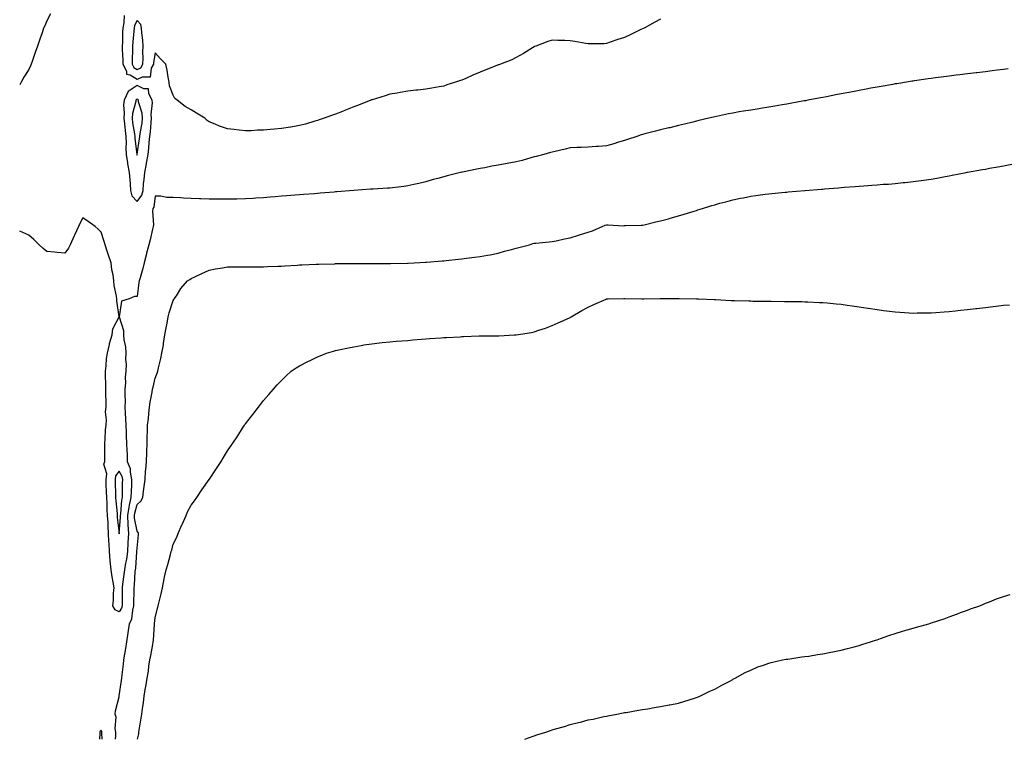
# Model space of a CAD drawing. Units: inches. Extents: x 868163 to 870803, y 7245098 to 7247738.
# Drawn here: x 868163 to 868709, y 7245098 to 7245497 of the extents above; entities that cross this region are included whole.
import ezdxf

# ---------------------------------------------------------------- set-up
doc = ezdxf.new("R2010")
doc.units = ezdxf.units.IN
doc.header["$MEASUREMENT"] = 0
doc.layers.add('Contour_86817245', color=7, linetype='Continuous', true_color=0xb69533)

msp = doc.modelspace()

# ---------------------------------------------------------------- linework, layer by layer
at = {"layer": 'Contour_86817245'}
for points in [[(868180.12, 7245499.85, 3327), (868178.05, 7245495.88, 3327), (868176.85, 7245493.12, 3327), (868176.28, 7245491.92, 3327), (868175.38, 7245489.24, 3327), (868174.23, 7245485.75, 3327), (868172.9, 7245481.92, 3327), (868171.65, 7245478.32, 3327), (868170.08, 7245473.95, 3327), (868169.36, 7245471.92, 3327), (868169, 7245470.97, 3327), (868168.05, 7245468.96, 3327), (868165.34, 7245464.63, 3327), (868163.8, 7245461.92, 3327), (868163, 7245460.45, 3327)], [(868518.05, 7245496.84, 3327), (868514.83, 7245495.14, 3327), (868508.96, 7245491.92, 3327), (868508.35, 7245491.62, 3327), (868508.05, 7245491.46, 3327), (868507.18, 7245491.05, 3327), (868501.59, 7245488.38, 3327), (868498.05, 7245486.74, 3327), (868494.44, 7245485.53, 3327), (868490.16, 7245484.03, 3327), (868488.05, 7245483.32, 3327), (868486.73, 7245483.25, 3327), (868479.27, 7245483.14, 3327), (868478.05, 7245483.09, 3327), (868476.66, 7245483.31, 3327), (868470.58, 7245484.45, 3327), (868468.05, 7245484.83, 3327), (868465, 7245484.97, 3327), (868461.15, 7245485.02, 3327), (868458.05, 7245485.17, 3327), (868455.58, 7245484.39, 3327), (868449.02, 7245481.92, 3327), (868448.3, 7245481.68, 3327), (868448.05, 7245481.54, 3327), (868447.06, 7245480.93, 3327), (868442.2, 7245477.77, 3327), (868438.05, 7245475.59, 3327), (868435.58, 7245474.39, 3327), (868429.48, 7245471.92, 3327), (868428.41, 7245471.56, 3327), (868428.05, 7245471.47, 3327), (868427.29, 7245471.16, 3327), (868421.2, 7245468.77, 3327), (868418.05, 7245467.41, 3327), (868414.12, 7245465.85, 3327), (868410.11, 7245463.98, 3327), (868408.05, 7245463.07, 3327), (868407.15, 7245462.83, 3327), (868404.47, 7245461.92, 3327), (868399.58, 7245460.39, 3327), (868398.05, 7245459.76, 3327), (868395.42, 7245459.28, 3327), (868391.36, 7245458.61, 3327), (868388.05, 7245457.98, 3327), (868383.67, 7245457.55, 3327), (868382.52, 7245457.45, 3327), (868378.05, 7245456.98, 3327), (868373.75, 7245456.23, 3327), (868372.05, 7245455.92, 3327), (868368.05, 7245455.22, 3327), (868365.52, 7245454.45, 3327), (868358.36, 7245452.22, 3327), (868358.05, 7245452.13, 3327), (868357.9, 7245452.08, 3327), (868357.52, 7245451.92, 3327), (868350.71, 7245449.26, 3327), (868348.05, 7245448.22, 3327), (868343.56, 7245446.41, 3327), (868341.9, 7245445.77, 3327), (868338.05, 7245444.26, 3327), (868336.35, 7245443.62, 3327), (868331.77, 7245441.92, 3327), (868328.97, 7245441, 3327), (868328.05, 7245440.76, 3327), (868326.45, 7245440.32, 3327), (868321.28, 7245438.69, 3327), (868318.05, 7245437.88, 3327), (868313.17, 7245437.05, 3327), (868312.97, 7245437, 3327), (868308.05, 7245436.23, 3327), (868304.13, 7245435.84, 3327), (868301.83, 7245435.7, 3327), (868298.05, 7245435.35, 3327), (868294.69, 7245435.28, 3327), (868291.19, 7245435.05, 3327), (868288.05, 7245434.99, 3327), (868284.55, 7245435.42, 3327), (868281.79, 7245435.66, 3327), (868278.05, 7245436.15, 3327), (868273.67, 7245437.54, 3327), (868271.24, 7245438.73, 3327), (868268.05, 7245440.05, 3327), (868266.82, 7245440.69, 3327), (868265.51, 7245441.92, 3327), (868260.95, 7245444.81, 3327), (868258.05, 7245446.65, 3327), (868254.65, 7245448.51, 3327), (868250.16, 7245451.92, 3327), (868249.04, 7245452.92, 3327), (868248.05, 7245454.71, 3327), (868245.97, 7245459.84, 3327), (868245.76, 7245461.92, 3327), (868245.22, 7245464.75, 3327), (868244.79, 7245468.66, 3327), (868244.03, 7245471.92, 3327), (868241.03, 7245474.9, 3327), (868238.05, 7245478.13, 3327), (868237.13, 7245472.84, 3327), (868237.08, 7245471.92, 3327), (868235.88, 7245469.75, 3327), (868235.32, 7245464.64, 3327), (868230.78, 7245464.65, 3327), (868228.05, 7245463.36, 3327), (868224.2, 7245465.77, 3327), (868222.4, 7245466.27, 3327), (868222.33, 7245467.63, 3327), (868220.36, 7245471.92, 3327), (868220.35, 7245474.21, 3327), (868220.01, 7245479.96, 3327), (868220, 7245481.92, 3327), (868220.12, 7245483.99, 3327), (868220.17, 7245489.8, 3327), (868220.3, 7245491.92, 3327), (868220.9, 7245494.77, 3327), (868221.05, 7245498.92, 3327)], [(868710.68, 7245469.29, 3326), (868708.05, 7245468.94, 3326), (868704.65, 7245468.52, 3326), (868701.79, 7245468.18, 3326), (868698.05, 7245467.72, 3326), (868693.28, 7245467.14, 3326), (868692.87, 7245467.1, 3326), (868688.05, 7245466.51, 3326), (868683.95, 7245466.02, 3326), (868681.89, 7245465.76, 3326), (868678.05, 7245465.28, 3326), (868675.08, 7245464.89, 3326), (868670.43, 7245464.29, 3326), (868668.05, 7245463.98, 3326), (868666.26, 7245463.72, 3326), (868658.78, 7245462.65, 3326), (868658.05, 7245462.55, 3326), (868657.52, 7245462.45, 3326), (868654.42, 7245461.92, 3326), (868648.91, 7245461.06, 3326), (868648.05, 7245460.93, 3326), (868646.85, 7245460.72, 3326), (868640.39, 7245459.59, 3326), (868638.05, 7245459.18, 3326), (868634.66, 7245458.53, 3326), (868631.95, 7245458.01, 3326), (868628.05, 7245457.28, 3326), (868623.53, 7245456.43, 3326), (868622.34, 7245456.21, 3326), (868618.05, 7245455.39, 3326), (868615.13, 7245454.84, 3326), (868609.98, 7245453.85, 3326), (868608.05, 7245453.49, 3326), (868606.72, 7245453.25, 3326), (868599.74, 7245451.92, 3326), (868598.31, 7245451.66, 3326), (868598.05, 7245451.61, 3326), (868597.67, 7245451.54, 3326), (868589.83, 7245450.14, 3326), (868588.05, 7245449.82, 3326), (868585.5, 7245449.37, 3326), (868581.32, 7245448.65, 3326), (868578.05, 7245448.09, 3326), (868573.5, 7245447.37, 3326), (868572.72, 7245447.25, 3326), (868568.05, 7245446.51, 3326), (868564.09, 7245445.88, 3326), (868561.54, 7245445.42, 3326), (868558.05, 7245444.81, 3326), (868555.63, 7245444.34, 3326), (868549.08, 7245442.95, 3326), (868548.05, 7245442.74, 3326), (868547.4, 7245442.57, 3326), (868544.79, 7245441.92, 3326), (868539.3, 7245440.66, 3326), (868538.05, 7245440.37, 3326), (868535.98, 7245439.85, 3326), (868531.31, 7245438.67, 3326), (868528.05, 7245437.88, 3326), (868523.26, 7245436.71, 3326), (868522.71, 7245436.58, 3326), (868518.05, 7245435.46, 3326), (868515.2, 7245434.77, 3326), (868509.39, 7245433.27, 3326), (868508.05, 7245432.93, 3326), (868507.27, 7245432.7, 3326), (868504.99, 7245431.92, 3326), (868499.78, 7245430.19, 3326), (868498.05, 7245429.63, 3326), (868494.82, 7245428.69, 3326), (868492.11, 7245427.87, 3326), (868488.05, 7245426.73, 3326), (868483.72, 7245426.26, 3326), (868482.38, 7245426.25, 3326), (868478.05, 7245425.86, 3326), (868474.17, 7245425.8, 3326), (868471.79, 7245425.66, 3326), (868468.05, 7245425.59, 3326), (868465.13, 7245424.84, 3326), (868459.71, 7245423.58, 3326), (868458.05, 7245423.17, 3326), (868457.05, 7245422.92, 3326), (868453.44, 7245421.92, 3326), (868449.17, 7245420.81, 3326), (868448.05, 7245420.55, 3326), (868446.25, 7245420.12, 3326), (868441.44, 7245418.53, 3326), (868438.05, 7245417.89, 3326), (868433.05, 7245416.92, 3326), (868428.05, 7245415.98, 3326), (868424.61, 7245415.37, 3326), (868420.71, 7245414.58, 3326), (868418.05, 7245414.08, 3326), (868416.21, 7245413.77, 3326), (868408.29, 7245412.15, 3326), (868408.05, 7245412.12, 3326), (868407.88, 7245412.09, 3326), (868407.22, 7245411.92, 3326), (868399.9, 7245410.06, 3326), (868398.05, 7245409.48, 3326), (868394.71, 7245408.58, 3326), (868392.04, 7245407.94, 3326), (868388.05, 7245406.79, 3326), (868384.09, 7245405.88, 3326), (868381.39, 7245405.26, 3326), (868378.05, 7245404.49, 3326), (868375.76, 7245404.21, 3326), (868369.6, 7245403.47, 3326), (868368.05, 7245403.28, 3326), (868366.82, 7245403.15, 3326), (868358.87, 7245402.74, 3326), (868358.05, 7245402.66, 3326), (868357.37, 7245402.6, 3326), (868348.05, 7245401.92, 3326), (868338.78, 7245401.19, 3326), (868338.05, 7245401.14, 3326), (868337.2, 7245401.07, 3326), (868329.54, 7245400.43, 3326), (868328.05, 7245400.31, 3326), (868326.31, 7245400.17, 3326), (868320.26, 7245399.71, 3326), (868318.05, 7245399.53, 3326), (868315.45, 7245399.32, 3326), (868311, 7245398.96, 3326), (868308.05, 7245398.73, 3326), (868304.58, 7245398.45, 3326), (868301.75, 7245398.23, 3326), (868298.05, 7245397.94, 3326), (868293.8, 7245397.67, 3326), (868292.39, 7245397.58, 3326), (868288.05, 7245397.33, 3326), (868283.36, 7245397.22, 3326), (868282.76, 7245397.2, 3326), (868278.05, 7245397.12, 3326), (868273.28, 7245397.14, 3326), (868272.82, 7245397.15, 3326), (868268.05, 7245397.19, 3326), (868263.42, 7245397.29, 3326), (868262.65, 7245397.32, 3326), (868258.05, 7245397.42, 3326), (868253.75, 7245397.62, 3326), (868252.1, 7245397.87, 3326), (868248.05, 7245398.1, 3326), (868244.27, 7245398.14, 3326), (868241.24, 7245398.74, 3326), (868238.05, 7245398.78, 3326), (868237.25, 7245392.72, 3326), (868236.78, 7245391.92, 3326), (868236.65, 7245390.52, 3326), (868237.11, 7245382.86, 3326), (868236.99, 7245381.92, 3326), (868236.65, 7245380.51, 3326), (868235.31, 7245374.66, 3326), (868234.6, 7245371.92, 3326), (868233.31, 7245367.17, 3326), (868233.19, 7245366.78, 3326), (868231.98, 7245361.92, 3326), (868231.18, 7245358.8, 3326), (868229.68, 7245353.55, 3326), (868229.24, 7245351.92, 3326), (868229.05, 7245350.92, 3326), (868228.05, 7245343.24, 3326), (868226.65, 7245343.32, 3326), (868223.67, 7245341.92, 3326), (868219.34, 7245340.63, 3326), (868218.05, 7245331.92, 3326), (868220.53, 7245324.4, 3326), (868220.55, 7245321.92, 3326), (868220.75, 7245319.22, 3326), (868221.57, 7245315.44, 3326), (868221.76, 7245311.92, 3326), (868221.57, 7245308.4, 3326), (868221.95, 7245305.83, 3326), (868221.82, 7245301.92, 3326), (868221.47, 7245298.5, 3326), (868221.62, 7245295.48, 3326), (868221.34, 7245291.92, 3326), (868221.28, 7245288.69, 3326), (868221.36, 7245285.23, 3326), (868221.3, 7245281.92, 3326), (868221.37, 7245278.6, 3326), (868221.69, 7245275.55, 3326), (868221.75, 7245271.92, 3326), (868221.94, 7245268.03, 3326), (868222.06, 7245265.93, 3326), (868222.26, 7245261.92, 3326), (868222.39, 7245257.57, 3326), (868222.48, 7245256.34, 3326), (868222.6, 7245251.92, 3326), (868224.15, 7245248.02, 3326), (868224.12, 7245245.86, 3326), (868224.97, 7245241.92, 3326), (868224.86, 7245238.73, 3326), (868224.67, 7245235.3, 3326), (868224.56, 7245231.92, 3326), (868223.72, 7245227.59, 3326), (868223.44, 7245226.53, 3326), (868222.69, 7245221.92, 3326), (868222.92, 7245217.05, 3326), (868222.9, 7245216.76, 3326), (868223.21, 7245211.92, 3326), (868222.95, 7245207.02, 3326), (868222.94, 7245206.8, 3326), (868222.67, 7245201.92, 3326), (868222.12, 7245197.85, 3326), (868221.61, 7245195.48, 3326), (868221.06, 7245191.92, 3326), (868220.79, 7245189.19, 3326), (868219.98, 7245183.85, 3326), (868219.77, 7245181.92, 3326), (868219.75, 7245180.22, 3326), (868219.72, 7245173.59, 3326), (868219.71, 7245171.92, 3326), (868219.34, 7245170.63, 3326), (868218.05, 7245168.53, 3326), (868215.81, 7245169.68, 3326), (868214.61, 7245171.92, 3326), (868215.01, 7245174.97, 3326), (868214.97, 7245178.84, 3326), (868215.29, 7245181.92, 3326), (868214.86, 7245185.11, 3326), (868214.19, 7245188.06, 3326), (868213.77, 7245191.92, 3326), (868213.21, 7245196.75, 3326), (868213.14, 7245197.02, 3326), (868212.75, 7245201.92, 3326), (868212.5, 7245206.37, 3326), (868212.46, 7245207.51, 3326), (868212.23, 7245211.92, 3326), (868211.97, 7245215.84, 3326), (868211.93, 7245218.04, 3326), (868211.69, 7245221.92, 3326), (868211.47, 7245225.34, 3326), (868211.4, 7245228.57, 3326), (868211.2, 7245231.92, 3326), (868211.11, 7245234.98, 3326), (868210.91, 7245239.07, 3326), (868210.82, 7245241.92, 3326), (868211.22, 7245245.09, 3326), (868209.56, 7245250.41, 3326), (868210.16, 7245251.92, 3326), (868210.26, 7245254.13, 3326), (868210.12, 7245259.85, 3326), (868210.23, 7245261.92, 3326), (868210.41, 7245264.27, 3326), (868210.63, 7245269.34, 3326), (868210.84, 7245271.92, 3326), (868211.01, 7245274.88, 3326), (868210.63, 7245279.34, 3326), (868210.83, 7245281.92, 3326), (868210.85, 7245284.72, 3326), (868210.71, 7245289.26, 3326), (868210.73, 7245291.92, 3326), (868210.78, 7245294.65, 3326), (868210.48, 7245299.49, 3326), (868210.53, 7245301.92, 3326), (868210.94, 7245304.81, 3326), (868211.08, 7245308.88, 3326), (868211.63, 7245311.92, 3326), (868212.76, 7245316.64, 3326), (868212.85, 7245317.13, 3326), (868214.22, 7245321.92, 3326), (868214.66, 7245325.31, 3326), (868218.05, 7245331.92, 3326), (868216.88, 7245340.75, 3326), (868216.75, 7245341.92, 3326), (868216.55, 7245343.42, 3326), (868215.41, 7245349.28, 3326), (868215.11, 7245351.92, 3326), (868214.71, 7245355.26, 3326), (868214.09, 7245357.96, 3326), (868213.72, 7245361.92, 3326), (868212.26, 7245366.13, 3326), (868211.54, 7245368.43, 3326), (868210.39, 7245371.92, 3326), (868209.78, 7245373.65, 3326), (868208.05, 7245378.89, 3326), (868206.56, 7245380.44, 3326), (868204.82, 7245381.92, 3326), (868200.86, 7245384.72, 3326), (868198.05, 7245386.81, 3326), (868196.36, 7245383.61, 3326), (868195.49, 7245381.92, 3326), (868193.32, 7245377.19, 3326), (868193.15, 7245376.82, 3326), (868190.97, 7245371.92, 3326), (868190.04, 7245369.93, 3326), (868188.05, 7245367.28, 3326), (868183.7, 7245367.57, 3326), (868182.21, 7245367.76, 3326), (868178.05, 7245368.07, 3326), (868175.93, 7245369.8, 3326), (868173.79, 7245371.92, 3326), (868170.86, 7245374.73, 3326), (868168.05, 7245377.13, 3326), (868164.72, 7245378.59, 3326), (868163, 7245379.35, 3326)], [(868216.04, 7245098, 3325), (868216.22, 7245100.09, 3325), (868216.28, 7245101.92, 3325), (868215.91, 7245104.07, 3325), (868216.46, 7245110.33, 3325), (868215.94, 7245111.92, 3325), (868216.13, 7245113.84, 3325), (868218.05, 7245121.57, 3325), (868218.1, 7245121.86, 3325), (868218.12, 7245121.99, 3325), (868219.41, 7245130.55, 3325), (868219.59, 7245131.92, 3325), (868219.8, 7245133.67, 3325), (868220.46, 7245139.52, 3325), (868220.75, 7245141.92, 3325), (868221.24, 7245145.11, 3325), (868221.77, 7245148.2, 3325), (868222.32, 7245151.92, 3325), (868223.06, 7245156.91, 3325), (868223.06, 7245156.93, 3325), (868223.8, 7245161.92, 3325), (868225.18, 7245164.78, 3325), (868225.63, 7245169.5, 3325), (868226.31, 7245171.92, 3325), (868226.33, 7245173.64, 3325), (868226.44, 7245180.31, 3325), (868226.46, 7245181.92, 3325), (868226.61, 7245183.36, 3325), (868227.04, 7245190.91, 3325), (868227.14, 7245191.92, 3325), (868227.26, 7245192.71, 3325), (868227.96, 7245201.83, 3325), (868227.97, 7245201.92, 3325), (868227.98, 7245201.99, 3325), (868228.05, 7245203.82, 3325), (868228.78, 7245211.19, 3325), (868228.86, 7245211.92, 3325), (868228.67, 7245212.55, 3325), (868228.05, 7245213.27, 3325), (868226.63, 7245220.49, 3325), (868226.56, 7245221.92, 3325), (868226.77, 7245223.2, 3325), (868228.05, 7245227.99, 3325), (868230.15, 7245229.81, 3325), (868231.15, 7245231.92, 3325), (868231.6, 7245235.47, 3325), (868231.96, 7245238, 3325), (868232.43, 7245241.92, 3325), (868232.78, 7245246.66, 3325), (868232.8, 7245247.17, 3325), (868233.18, 7245251.92, 3325), (868233.36, 7245256.61, 3325), (868233.4, 7245257.27, 3325), (868233.58, 7245261.92, 3325), (868233.66, 7245266.31, 3325), (868233.8, 7245267.66, 3325), (868233.89, 7245271.92, 3325), (868234.29, 7245275.68, 3325), (868234.59, 7245278.46, 3325), (868234.96, 7245281.92, 3325), (868235.3, 7245284.67, 3325), (868236.31, 7245290.18, 3325), (868236.55, 7245291.92, 3325), (868236.86, 7245293.1, 3325), (868238.05, 7245297.97, 3325), (868239.17, 7245300.81, 3325), (868239.5, 7245301.92, 3325), (868239.93, 7245303.8, 3325), (868241.14, 7245308.82, 3325), (868241.83, 7245311.92, 3325), (868242.59, 7245316.46, 3325), (868242.74, 7245317.23, 3325), (868243.48, 7245321.92, 3325), (868244.16, 7245325.82, 3325), (868244.67, 7245328.54, 3325), (868245.27, 7245331.92, 3325), (868245.81, 7245334.17, 3325), (868248.05, 7245341.07, 3325), (868248.41, 7245341.56, 3325), (868248.63, 7245341.92, 3325), (868249.79, 7245343.66, 3325), (868252.27, 7245347.7, 3325), (868256, 7245351.92, 3325), (868257.28, 7245352.68, 3325), (868258.05, 7245353.18, 3325), (868260.45, 7245354.32, 3325), (868263.93, 7245356.04, 3325), (868268.05, 7245357.88, 3325), (868271.41, 7245358.56, 3325), (868275.29, 7245359.17, 3325), (868278.05, 7245359.68, 3325), (868280.26, 7245359.71, 3325), (868285.78, 7245359.65, 3325), (868288.05, 7245359.68, 3325), (868290.29, 7245359.67, 3325), (868295.81, 7245359.68, 3325), (868298.05, 7245359.68, 3325), (868300.21, 7245359.76, 3325), (868306.13, 7245360, 3325), (868308.05, 7245360.06, 3325), (868309.82, 7245360.15, 3325), (868316.75, 7245360.61, 3325), (868318.05, 7245360.68, 3325), (868319.25, 7245360.72, 3325), (868327.24, 7245361.11, 3325), (868328.05, 7245361.14, 3325), (868328.81, 7245361.16, 3325), (868337.54, 7245361.41, 3325), (868338.05, 7245361.42, 3325), (868338.54, 7245361.43, 3325), (868347.59, 7245361.46, 3325), (868348.51, 7245361.46, 3325), (868357.64, 7245361.51, 3325), (868358.46, 7245361.51, 3325), (868367.69, 7245361.56, 3325), (868368.05, 7245361.56, 3325), (868368.4, 7245361.57, 3325), (868377.88, 7245361.75, 3325), (868378.05, 7245361.75, 3325), (868378.21, 7245361.76, 3325), (868381.61, 7245361.92, 3325), (868387.76, 7245362.2, 3325), (868388.05, 7245362.22, 3325), (868388.38, 7245362.25, 3325), (868397.04, 7245362.93, 3325), (868398.05, 7245363.01, 3325), (868399.27, 7245363.14, 3325), (868406.12, 7245363.84, 3325), (868408.05, 7245364.06, 3325), (868410.51, 7245364.38, 3325), (868415.04, 7245364.93, 3325), (868418.05, 7245365.35, 3325), (868422.28, 7245366.15, 3325), (868423.65, 7245366.32, 3325), (868428.05, 7245367.32, 3325), (868431.69, 7245368.28, 3325), (868435.41, 7245369.28, 3325), (868438.05, 7245369.99, 3325), (868439.51, 7245370.46, 3325), (868445.4, 7245371.92, 3325), (868447.36, 7245372.61, 3325), (868448.05, 7245372.76, 3325), (868448.95, 7245372.82, 3325), (868456.43, 7245373.54, 3325), (868458.05, 7245373.65, 3325), (868460.22, 7245374.09, 3325), (868464.87, 7245375.1, 3325), (868468.05, 7245375.72, 3325), (868472.69, 7245377.28, 3325), (868473.64, 7245377.51, 3325), (868478.05, 7245378.8, 3325), (868480.42, 7245379.55, 3325), (868485.67, 7245381.92, 3325), (868487.32, 7245382.65, 3325), (868488.05, 7245382.85, 3325), (868488.99, 7245382.86, 3325), (868497.51, 7245382.46, 3325), (868498.05, 7245382.47, 3325), (868498.59, 7245382.47, 3325), (868507.27, 7245382.7, 3325), (868508.05, 7245382.7, 3325), (868509.03, 7245382.91, 3325), (868515.39, 7245384.58, 3325), (868518.05, 7245385.05, 3325), (868522.42, 7245386.29, 3325), (868523.4, 7245386.57, 3325), (868528.05, 7245387.86, 3325), (868531.18, 7245388.79, 3325), (868536.65, 7245390.51, 3325), (868538.05, 7245390.94, 3325), (868538.81, 7245391.16, 3325), (868541.25, 7245391.92, 3325), (868546.43, 7245393.54, 3325), (868548.05, 7245394.06, 3325), (868550.98, 7245394.85, 3325), (868554.26, 7245395.71, 3325), (868558.05, 7245396.74, 3325), (868562.37, 7245397.6, 3325), (868564.09, 7245397.96, 3325), (868568.05, 7245398.76, 3325), (868570.86, 7245399.12, 3325), (868575.96, 7245399.83, 3325), (868578.05, 7245400.1, 3325), (868579.72, 7245400.25, 3325), (868587.12, 7245400.99, 3325), (868588.05, 7245401.07, 3325), (868588.85, 7245401.12, 3325), (868598.04, 7245401.91, 3325), (868598.05, 7245401.91, 3325), (868598.06, 7245401.91, 3325), (868598.2, 7245401.92, 3325), (868607.31, 7245402.66, 3325), (868608.05, 7245402.73, 3325), (868608.94, 7245402.81, 3325), (868616.57, 7245403.4, 3325), (868618.05, 7245403.54, 3325), (868619.84, 7245403.71, 3325), (868625.85, 7245404.13, 3325), (868628.05, 7245404.33, 3325), (868630.68, 7245404.56, 3325), (868635.16, 7245404.81, 3325), (868638.05, 7245405.07, 3325), (868641.49, 7245405.37, 3325), (868644.44, 7245405.53, 3325), (868648.05, 7245405.87, 3325), (868652.45, 7245406.31, 3325), (868653.56, 7245406.41, 3325), (868658.05, 7245406.88, 3325), (868662.48, 7245407.49, 3325), (868663.83, 7245407.7, 3325), (868668.05, 7245408.3, 3325), (868671.15, 7245408.82, 3325), (868675.78, 7245409.65, 3325), (868678.05, 7245410.05, 3325), (868679.61, 7245410.36, 3325), (868687.33, 7245411.92, 3325), (868687.94, 7245412.03, 3325), (868688.05, 7245412.05, 3325), (868688.2, 7245412.07, 3325), (868696.42, 7245413.55, 3325), (868698.05, 7245413.83, 3325), (868700.39, 7245414.26, 3325), (868704.88, 7245415.08, 3325), (868708.05, 7245415.66, 3325), (868712.65, 7245416.52, 3325)], [(868228.26, 7245098, 3324), (868228.92, 7245101.05, 3324), (868229.04, 7245101.92, 3324), (868229.2, 7245103.07, 3324), (868230.34, 7245109.63, 3324), (868230.66, 7245111.92, 3324), (868231, 7245114.87, 3324), (868231.6, 7245118.37, 3324), (868231.97, 7245121.92, 3324), (868232.79, 7245126.67, 3324), (868232.88, 7245127.09, 3324), (868233.65, 7245131.92, 3324), (868234.3, 7245135.67, 3324), (868234.63, 7245138.5, 3324), (868235.18, 7245141.92, 3324), (868235.65, 7245144.32, 3324), (868236.72, 7245150.59, 3324), (868236.97, 7245151.92, 3324), (868237.12, 7245152.85, 3324), (868237.69, 7245161.56, 3324), (868237.73, 7245161.92, 3324), (868237.77, 7245162.19, 3324), (868238.05, 7245165.34, 3324), (868239.4, 7245170.57, 3324), (868239.66, 7245171.92, 3324), (868240.19, 7245174.07, 3324), (868241.36, 7245178.61, 3324), (868242.18, 7245181.92, 3324), (868243.09, 7245186.88, 3324), (868243.12, 7245186.99, 3324), (868244.14, 7245191.92, 3324), (868245.14, 7245194.83, 3324), (868246.56, 7245200.43, 3324), (868247.01, 7245201.92, 3324), (868247.25, 7245202.72, 3324), (868248.05, 7245206.09, 3324), (868250, 7245209.97, 3324), (868250.78, 7245211.92, 3324), (868252.92, 7245216.79, 3324), (868253, 7245216.97, 3324), (868255.2, 7245221.92, 3324), (868256, 7245223.97, 3324), (868258.05, 7245227.59, 3324), (868259.81, 7245230.16, 3324), (868261.08, 7245231.92, 3324), (868263.83, 7245236.14, 3324), (868268.05, 7245241.88, 3324), (868268.07, 7245241.9, 3324), (868268.13, 7245242, 3324), (868272.08, 7245247.89, 3324), (868274.63, 7245251.92, 3324), (868275.9, 7245254.07, 3324), (868278.05, 7245257.67, 3324), (868279.83, 7245260.13, 3324), (868281.05, 7245261.92, 3324), (868283.82, 7245266.15, 3324), (868286.52, 7245270.4, 3324), (868287.5, 7245271.92, 3324), (868287.71, 7245272.26, 3324), (868288.05, 7245272.79, 3324), (868292.08, 7245277.89, 3324), (868295.23, 7245281.92, 3324), (868296.46, 7245283.51, 3324), (868298.05, 7245285.62, 3324), (868300.97, 7245289, 3324), (868303.53, 7245291.92, 3324), (868305.72, 7245294.25, 3324), (868308.05, 7245296.7, 3324), (868310.66, 7245299.3, 3324), (868313.45, 7245301.92, 3324), (868316.21, 7245303.77, 3324), (868318.05, 7245304.84, 3324), (868322.71, 7245307.26, 3324), (868323.93, 7245307.81, 3324), (868328.05, 7245309.74, 3324), (868329.51, 7245310.46, 3324), (868332.99, 7245311.92, 3324), (868336.93, 7245313.04, 3324), (868338.05, 7245313.3, 3324), (868339.77, 7245313.64, 3324), (868345.1, 7245314.87, 3324), (868348.05, 7245315.41, 3324), (868352.24, 7245316.11, 3324), (868353.59, 7245316.38, 3324), (868358.05, 7245317.09, 3324), (868362.4, 7245317.57, 3324), (868363.81, 7245317.68, 3324), (868368.05, 7245318.12, 3324), (868371.52, 7245318.44, 3324), (868374.78, 7245318.65, 3324), (868378.05, 7245318.94, 3324), (868380.76, 7245319.21, 3324), (868385.66, 7245319.53, 3324), (868388.05, 7245319.75, 3324), (868390.04, 7245319.93, 3324), (868396.46, 7245320.33, 3324), (868398.05, 7245320.46, 3324), (868399.41, 7245320.56, 3324), (868407.11, 7245320.98, 3324), (868408.05, 7245321.05, 3324), (868408.89, 7245321.08, 3324), (868417.49, 7245321.36, 3324), (868418.05, 7245321.38, 3324), (868418.58, 7245321.39, 3324), (868427.6, 7245321.47, 3324), (868428.05, 7245321.48, 3324), (868428.47, 7245321.5, 3324), (868437.16, 7245321.92, 3324), (868438.01, 7245321.96, 3324), (868438.05, 7245321.96, 3324), (868438.1, 7245321.98, 3324), (868446.65, 7245323.33, 3324), (868448.05, 7245323.65, 3324), (868450.7, 7245324.57, 3324), (868454.33, 7245325.64, 3324), (868458.05, 7245327.17, 3324), (868461.4, 7245328.57, 3324), (868467.6, 7245331.47, 3324), (868468.05, 7245331.68, 3324), (868468.21, 7245331.75, 3324), (868468.52, 7245331.92, 3324), (868474.44, 7245335.53, 3324), (868478.05, 7245337.34, 3324), (868481.17, 7245338.8, 3324), (868487.96, 7245341.83, 3324), (868488.05, 7245341.87, 3324), (868488.09, 7245341.88, 3324), (868489.05, 7245341.92, 3324), (868497.8, 7245342.16, 3324), (868498.05, 7245342.18, 3324), (868498.31, 7245342.18, 3324), (868507.69, 7245341.92, 3324), (868508.04, 7245341.91, 3324), (868508.05, 7245341.91, 3324), (868508.06, 7245341.91, 3324), (868508.82, 7245341.92, 3324), (868517.92, 7245342.05, 3324), (868518.05, 7245342.06, 3324), (868518.19, 7245342.06, 3324), (868527.83, 7245342.13, 3324), (868528.05, 7245342.15, 3324), (868528.29, 7245342.16, 3324), (868538.01, 7245341.96, 3324), (868538.09, 7245341.96, 3324), (868539.05, 7245341.92, 3324), (868547.68, 7245341.55, 3324), (868548.05, 7245341.52, 3324), (868548.47, 7245341.5, 3324), (868557.23, 7245341.1, 3324), (868558.05, 7245341.05, 3324), (868558.95, 7245341.01, 3324), (868566.92, 7245340.8, 3324), (868568.05, 7245340.75, 3324), (868569.24, 7245340.73, 3324), (868576.75, 7245340.62, 3324), (868578.05, 7245340.59, 3324), (868579.4, 7245340.57, 3324), (868586.67, 7245340.54, 3324), (868588.05, 7245340.52, 3324), (868589.49, 7245340.48, 3324), (868596.52, 7245340.4, 3324), (868598.05, 7245340.36, 3324), (868599.71, 7245340.27, 3324), (868606.11, 7245339.98, 3324), (868608.05, 7245339.87, 3324), (868610.33, 7245339.64, 3324), (868615.35, 7245339.22, 3324), (868618.05, 7245338.96, 3324), (868621.48, 7245338.48, 3324), (868624.26, 7245338.13, 3324), (868628.05, 7245337.58, 3324), (868632.96, 7245336.83, 3324), (868633.18, 7245336.79, 3324), (868638.05, 7245336.02, 3324), (868641.68, 7245335.54, 3324), (868644.84, 7245335.13, 3324), (868648.05, 7245334.72, 3324), (868650.69, 7245334.56, 3324), (868655.75, 7245334.22, 3324), (868658.05, 7245334.08, 3324), (868660.25, 7245334.12, 3324), (868665.77, 7245334.21, 3324), (868668.05, 7245334.23, 3324), (868670.55, 7245334.42, 3324), (868675.21, 7245334.76, 3324), (868678.05, 7245334.99, 3324), (868681.48, 7245335.35, 3324), (868684.32, 7245335.65, 3324), (868688.05, 7245336.08, 3324), (868692.74, 7245336.61, 3324), (868693.3, 7245336.67, 3324), (868698.05, 7245337.23, 3324), (868702.28, 7245337.69, 3324), (868704.03, 7245337.91, 3324), (868708.05, 7245338.35, 3324), (868711.31, 7245338.66, 3324)], [(868442.83, 7245098, 3323), (868444.88, 7245098.75, 3323), (868448.05, 7245099.9, 3323), (868449.58, 7245100.39, 3323), (868454.48, 7245101.92, 3323), (868457.09, 7245102.88, 3323), (868458.05, 7245103.23, 3323), (868459.92, 7245103.79, 3323), (868464.8, 7245105.17, 3323), (868468.05, 7245106.21, 3323), (868472.69, 7245107.28, 3323), (868473.7, 7245107.56, 3323), (868478.05, 7245108.71, 3323), (868480.75, 7245109.22, 3323), (868486.7, 7245110.57, 3323), (868488.05, 7245110.86, 3323), (868488.94, 7245111.02, 3323), (868493.91, 7245111.92, 3323), (868497.34, 7245112.63, 3323), (868498.05, 7245112.76, 3323), (868499.03, 7245112.91, 3323), (868505.9, 7245114.07, 3323), (868508.05, 7245114.42, 3323), (868511.08, 7245114.96, 3323), (868514.45, 7245115.52, 3323), (868518.05, 7245116.17, 3323), (868522.93, 7245117.04, 3323), (868523.23, 7245117.1, 3323), (868528.05, 7245118.04, 3323), (868531.01, 7245118.96, 3323), (868536.85, 7245120.72, 3323), (868538.05, 7245121.07, 3323), (868538.61, 7245121.36, 3323), (868539.82, 7245121.92, 3323), (868545.36, 7245124.62, 3323), (868548.05, 7245125.7, 3323), (868551.95, 7245128.02, 3323), (868556.38, 7245130.25, 3323), (868558.05, 7245131.14, 3323), (868558.53, 7245131.44, 3323), (868559.46, 7245131.92, 3323), (868564.96, 7245135.01, 3323), (868568.05, 7245136.35, 3323), (868571.92, 7245138.05, 3323), (868575.18, 7245139.05, 3323), (868578.05, 7245140.1, 3323), (868579.43, 7245140.53, 3323), (868585.7, 7245141.92, 3323), (868587.61, 7245142.36, 3323), (868588.05, 7245142.41, 3323), (868588.59, 7245142.46, 3323), (868596.3, 7245143.68, 3323), (868598.05, 7245143.79, 3323), (868600.23, 7245144.1, 3323), (868605.04, 7245144.93, 3323), (868608.05, 7245145.38, 3323), (868612.32, 7245146.2, 3323), (868613.53, 7245146.43, 3323), (868618.05, 7245147.29, 3323), (868621.69, 7245148.28, 3323), (868625.36, 7245149.22, 3323), (868628.05, 7245149.94, 3323), (868629.55, 7245150.42, 3323), (868634.41, 7245151.92, 3323), (868637.13, 7245152.85, 3323), (868638.05, 7245153.13, 3323), (868639.89, 7245153.76, 3323), (868644.57, 7245155.4, 3323), (868648.05, 7245156.52, 3323), (868652.16, 7245157.81, 3323), (868654.7, 7245158.57, 3323), (868658.05, 7245159.61, 3323), (868659.87, 7245160.1, 3323), (868666.64, 7245161.92, 3323), (868667.68, 7245162.28, 3323), (868668.05, 7245162.42, 3323), (868668.81, 7245162.68, 3323), (868675.23, 7245164.74, 3323), (868678.05, 7245165.75, 3323), (868682.51, 7245167.46, 3323), (868684.28, 7245168.15, 3323), (868688.05, 7245169.59, 3323), (868689.78, 7245170.19, 3323), (868694.89, 7245171.92, 3323), (868697.06, 7245172.92, 3323), (868698.05, 7245173.32, 3323), (868700.27, 7245174.15, 3323), (868704.25, 7245175.72, 3323), (868708.05, 7245177.03, 3323), (868711.81, 7245178.16, 3323)], [(868208.64, 7245098, 3326), (868208.52, 7245101.45, 3326), (868208.53, 7245101.92, 3326), (868208.46, 7245102.33, 3326), (868208.05, 7245103.09, 3326), (868207.54, 7245102.43, 3326), (868207.44, 7245101.92, 3326), (868207.44, 7245101.3, 3326), (868207.29, 7245098, 3326)]]:
    msp.add_polyline3d(points, dxfattribs=at)
for points in [[(868228.05, 7245468.87, 3328), (868230.11, 7245469.86, 3328), (868231.26, 7245471.92, 3328), (868231.43, 7245475.3, 3328), (868231.2, 7245478.77, 3328), (868231.4, 7245481.92, 3328), (868231.28, 7245485.15, 3328), (868230.65, 7245489.31, 3328), (868230.53, 7245491.92, 3328), (868230.07, 7245493.94, 3328), (868228.05, 7245496.16, 3328), (868226.69, 7245493.28, 3328), (868226.4, 7245491.92, 3328), (868226.3, 7245490.17, 3328), (868225.67, 7245484.29, 3328), (868225.54, 7245481.92, 3328), (868225.55, 7245479.42, 3328), (868225.31, 7245474.66, 3328), (868225.32, 7245471.92, 3328), (868226.18, 7245470.05, 3328)], [(868228.05, 7245395.8, 3327), (868230.58, 7245399.39, 3327), (868231.4, 7245401.92, 3327), (868231.68, 7245405.55, 3327), (868231.96, 7245408.01, 3327), (868232.25, 7245411.92, 3327), (868233.19, 7245416.77, 3327), (868233.24, 7245417.12, 3327), (868234.1, 7245421.92, 3327), (868234.5, 7245425.47, 3327), (868234.74, 7245428.61, 3327), (868235.09, 7245431.92, 3327), (868235.45, 7245434.52, 3327), (868235.8, 7245439.67, 3327), (868236.08, 7245441.92, 3327), (868235.89, 7245444.08, 3327), (868236.57, 7245450.44, 3327), (868236.37, 7245451.92, 3327), (868234.48, 7245455.48, 3327), (868234.32, 7245458.19, 3327), (868231.78, 7245458.19, 3327), (868228.05, 7245460, 3327), (868223.19, 7245456.78, 3327), (868220.92, 7245451.92, 3327), (868220.6, 7245449.37, 3327), (868220.92, 7245444.79, 3327), (868220.67, 7245441.92, 3327), (868221.04, 7245438.93, 3327), (868221.36, 7245435.23, 3327), (868221.81, 7245431.92, 3327), (868221.96, 7245428.01, 3327), (868221.85, 7245425.72, 3327), (868222.02, 7245421.92, 3327), (868222.77, 7245417.2, 3327), (868222.82, 7245416.7, 3327), (868223.68, 7245411.92, 3327), (868223.94, 7245407.81, 3327), (868224.18, 7245405.79, 3327), (868224.45, 7245401.92, 3327), (868225.13, 7245399, 3327)], [(868228.05, 7245421.47, 3328), (868228.13, 7245421.83, 3328), (868228.15, 7245421.92, 3328), (868228.16, 7245422.03, 3328), (868229.34, 7245430.62, 3328), (868229.48, 7245431.92, 3328), (868229.71, 7245433.58, 3328), (868230.77, 7245439.21, 3328), (868231.1, 7245441.92, 3328), (868230.86, 7245444.73, 3328), (868228.87, 7245451.1, 3328), (868228.77, 7245451.92, 3328), (868228.52, 7245452.39, 3328), (868228.05, 7245452.61, 3328), (868227.63, 7245452.34, 3328), (868227.44, 7245451.92, 3328), (868227.35, 7245451.22, 3328), (868225.47, 7245444.5, 3328), (868225.25, 7245441.92, 3328), (868225.55, 7245439.43, 3328), (868226.59, 7245433.38, 3328), (868226.78, 7245431.92, 3328), (868226.83, 7245430.7, 3328), (868227.95, 7245422.03, 3328), (868227.95, 7245421.92, 3328), (868227.96, 7245421.83, 3328)], [(868218.05, 7245211.88, 3327), (868218.05, 7245211.92, 3327), (868218.86, 7245221.11, 3327), (868218.82, 7245221.92, 3327), (868218.97, 7245222.84, 3327), (868219.62, 7245230.35, 3327), (868219.92, 7245231.92, 3327), (868219.98, 7245233.85, 3327), (868220.05, 7245239.92, 3327), (868220.12, 7245241.92, 3327), (868219.75, 7245243.62, 3327), (868218.05, 7245246.57, 3327), (868216.14, 7245243.83, 3327), (868215.89, 7245241.92, 3327), (868215.96, 7245239.82, 3327), (868216.02, 7245233.95, 3327), (868216.08, 7245231.92, 3327), (868216.19, 7245230.06, 3327), (868216.92, 7245223.05, 3327), (868217, 7245221.92, 3327), (868217.06, 7245220.92, 3327), (868218.05, 7245211.92, 3327)]]:
    msp.add_polyline3d(points, close=True, dxfattribs=at)

doc.saveas('drawing.dxf')
